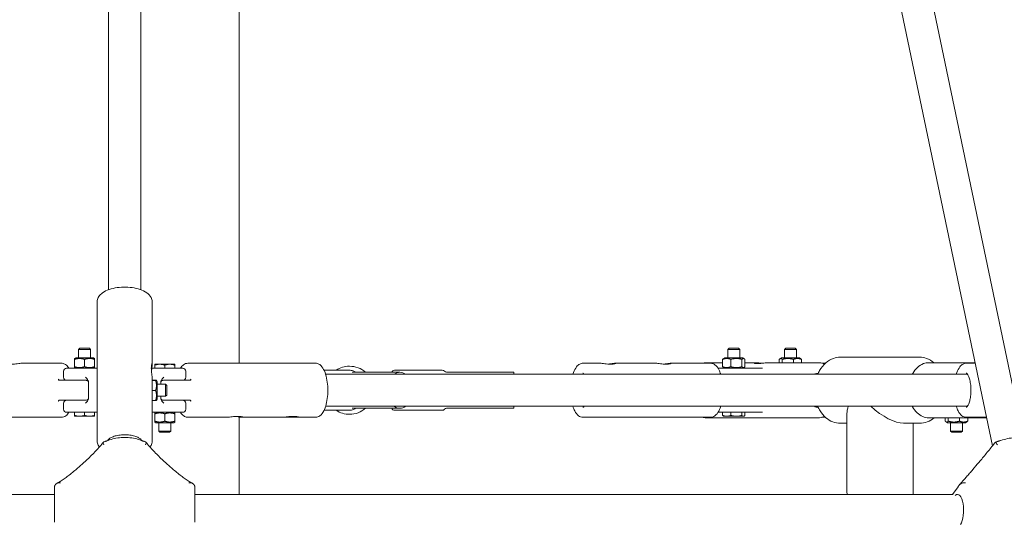
# Model space of a CAD drawing. Units: millimetres. Extents: x 4340 to 5011, y -908 to 1068.
# Drawn here: x 4654 to 4704, y -658 to -633 of the extents above; entities that cross this region are included whole.
import ezdxf

# ---------------------------------------------------------------- set-up
doc = ezdxf.new("R2010")
doc.units = ezdxf.units.MM

# ---------------------------------------------------------------- blocks, each defined once
blk = doc.blocks.new('A$C446B11D2')
at = {"lineweight": 0, "extrusion": (0, 1, 0)}
for p, q in [((819.48, 161.34), (819.48, 539.84)), ((754.33, 198.08), (754.33, 516.96)), ((770.33, 198.08), (770.33, 516.96)), ((1128.48, 518.75), (1210.91, 124.01)), ((1112.82, 515.48), (1195.4, 120)), ((748.58, 192.1), (748.58, 122.41)), ((776.08, 192.1), (776.08, 160.79)), ((739.94, 168.84), (739.33, 168.22)), ((745.33, 168.22), (739.33, 168.22)), ((739.33, 164.04), (739.33, 168.22)), ((739.94, 168.84), (744.72, 168.84)), ((744.72, 168.84), (745.33, 168.22)), ((745.33, 164.04), (745.33, 168.22)), ((1063.96, 168.84), (1063.34, 168.22)), ((1069.34, 168.22), (1063.34, 168.22)), ((1063.34, 164.04), (1063.34, 168.22)), ((1063.96, 168.84), (1068.73, 168.84)), ((1068.73, 168.84), (1069.34, 168.22)), ((1069.34, 164.04), (1069.34, 168.22)), ((1092.24, 168.84), (1091.63, 168.22)), ((1092.51, 168.22), (1091.63, 168.22)), ((1091.63, 164.04), (1091.63, 168.22)), ((1092.24, 168.84), (1092.94, 168.84)), ((1097.63, 168.22), (1092.51, 168.22)), ((1092.94, 168.84), (1097.01, 168.84)), ((1097.01, 168.84), (1097.63, 168.22)), ((1097.63, 164.04), (1097.63, 168.22)), ((737.88, 164.04), (737.33, 163.72)), ((737.33, 163.27), (737.33, 159.6)), ((742.33, 164.04), (737.88, 164.04)), ((746.78, 164.04), (742.33, 164.04)), ((742.33, 163.27), (742.33, 159.6)), ((746.78, 164.04), (747.33, 163.72)), ((747.33, 163.27), (747.33, 159.6)), ((1060.77, 163.27), (1060.77, 159.6)), ((1061.89, 164.04), (1061.17, 163.62)), ((1069.49, 164.04), (1061.89, 164.04)), ((1064.85, 163.27), (1064.85, 159.6)), ((1070.79, 164.04), (1069.49, 164.04)), ((1070.43, 163.27), (1070.43, 159.6)), ((1070.79, 164.04), (1071.52, 163.62)), ((1071.92, 163.27), (1071.92, 159.6)), ((1089.05, 163.27), (1089.05, 161.59)), ((1090.18, 164.04), (1089.45, 163.62)), ((1099.08, 164.04), (1090.18, 164.04)), ((1090.55, 163.27), (1090.55, 161.59)), ((1096.12, 163.27), (1096.12, 161.59)), ((1099.08, 164.04), (1099.8, 163.62)), ((1100.2, 163.27), (1100.2, 161.59)), ((1159.12, 164.34), (1119.52, 164.34)), ((710.92, 161.34), (730.78, 161.34)), ((731.83, 154.34), (731.83, 157.34)), ((742.33, 158.84), (733.33, 158.84)), ((737.88, 158.84), (737.33, 159.16)), ((742.33, 158.84), (748.58, 158.84)), ((746.78, 158.84), (747.33, 159.16)), ((775.88, 158.84), (782.33, 158.84)), ((779.83, 160.84), (777.33, 160.84)), ((777.33, 158.84), (777.33, 160.39)), ((784.83, 160.84), (779.83, 160.84)), ((782.33, 158.84), (782.33, 160.39)), ((791.33, 158.84), (782.33, 158.84)), ((787.33, 160.84), (784.83, 160.84)), ((787.33, 158.84), (787.33, 160.39)), ((792.83, 157.34), (792.83, 154.34)), ((857.62, 161.34), (793.88, 161.34)), ((874.35, 157.84), (861.86, 157.84)), ((874.53, 159.84), (874.48, 159.84)), ((920.76, 157.84), (897.08, 157.84)), ((991.05, 161.34), (999.82, 161.34)), ((1007.22, 161.34), (1027.54, 161.34)), ((1034.93, 161.34), (1054.8, 161.34)), ((1060.77, 161.59), (1052.56, 161.59)), ((1072.71, 158.84), (1058.48, 158.84)), ((1061.89, 158.84), (1061.17, 159.26)), ((1070.79, 158.84), (1071.52, 159.26)), ((1077.66, 161.59), (1071.92, 161.59)), ((1072.71, 158.84), (1080.67, 158.84)), ((1108.42, 161.59), (1083.31, 161.59)), ((1110.36, 161.34), (1110.7, 161.34)), ((1112.08, 161.34), (1110.7, 161.34)), ((1186.72, 161.59), (1163.71, 161.59)), ((1182.39, 161.34), (1186.77, 161.34)), ((729.73, 152.84), (732.84, 152.84)), ((732.84, 152.84), (733.61, 152.84)), ((733.61, 152.84), (734.42, 152.84)), ((734.42, 152.84), (742.33, 152.84)), ((742.83, 152.84), (742.33, 152.84)), ((776.08, 153.73), (776.08, 122.41)), ((777.76, 152.93), (776.08, 152.93)), ((777.76, 152.74), (776.08, 152.74)), ((778.53, 152.29), (778.21, 152.84)), ((782.33, 152.84), (781.83, 152.84)), ((782.33, 152.84), (790.23, 152.84)), ((790.23, 152.84), (791.05, 152.84)), ((791.05, 152.84), (791.82, 152.84)), ((791.82, 152.84), (794.92, 152.84)), ((1182.93, 155.84), (862.62, 155.84)), ((899.68, 156.84), (875.93, 156.84)), ((956.58, 156.84), (922.99, 156.84)), ((956.58, 155.84), (956.58, 156.84)), ((744.33, 151.74), (744.33, 143.94)), ((777.76, 147.65), (776.08, 147.65)), ((778.53, 143.39), (778.53, 152.29)), ((778.53, 150.84), (782.71, 150.84)), ((780.33, 150.84), (780.33, 151.74)), ((782.71, 145.19), (782.71, 150.84)), ((783.33, 150.22), (782.71, 150.84)), ((783.33, 150.22), (783.33, 145.73)), ((732.84, 142.84), (729.73, 142.84)), ((733.61, 142.84), (732.84, 142.84)), ((734.42, 142.84), (733.61, 142.84)), ((742.33, 142.84), (734.42, 142.84)), ((742.33, 142.84), (742.83, 142.84)), ((777.76, 142.75), (776.08, 142.75)), ((778.53, 143.39), (778.21, 142.84)), ((778.53, 144.84), (782.71, 144.84)), ((780.33, 143.94), (780.33, 144.84)), ((781.83, 142.84), (782.33, 142.84)), ((790.23, 142.84), (782.33, 142.84)), ((783.33, 145.45), (782.71, 144.84)), ((782.71, 144.84), (782.71, 145.19)), ((783.33, 145.73), (783.33, 145.45)), ((791.05, 142.84), (790.23, 142.84)), ((791.82, 142.84), (791.05, 142.84)), ((794.92, 142.84), (791.82, 142.84)), ((731.83, 138.34), (731.83, 141.34)), ((792.83, 141.34), (792.83, 138.34)), ((874.35, 137.84), (861.86, 137.84)), ((1182.93, 139.84), (862.62, 139.84)), ((899.68, 138.84), (875.93, 138.84)), ((920.76, 137.84), (897.08, 137.84)), ((956.58, 138.84), (922.99, 138.84)), ((956.58, 138.84), (956.58, 139.84)), ((667.03, 134.34), (730.78, 134.34)), ((733.33, 136.84), (742.33, 136.84)), ((737.33, 136.84), (737.33, 135.28)), ((737.33, 134.84), (739.83, 134.84)), ((739.83, 134.84), (744.83, 134.84)), ((742.33, 136.84), (742.33, 135.28)), ((748.58, 136.84), (742.33, 136.84)), ((744.83, 134.84), (747.33, 134.84)), ((747.33, 136.84), (747.33, 135.28)), ((782.33, 136.84), (776.08, 136.84)), ((777.88, 136.84), (777.33, 136.52)), ((777.33, 132.4), (777.33, 136.07)), ((782.33, 136.84), (791.33, 136.84)), ((782.33, 132.4), (782.33, 136.07)), ((786.78, 136.84), (787.33, 136.52)), ((787.33, 132.4), (787.33, 136.07)), ((813.74, 134.34), (793.88, 134.34)), ((819.48, 95.84), (819.48, 134.52)), ((821.13, 134.34), (819.48, 134.34)), ((841.46, 134.34), (821.13, 134.34)), ((848.85, 134.34), (841.46, 134.34)), ((857.62, 134.34), (848.85, 134.34)), ((874.57, 135.84), (874.62, 135.84)), ((991.05, 134.34), (1054.8, 134.34)), ((1108.42, 134.09), (1052.56, 134.09)), ((1058.48, 136.84), (1072.71, 136.84)), ((1060.77, 136.84), (1060.77, 135.28)), ((1061.34, 134.84), (1061.17, 134.94)), ((1061.34, 134.84), (1062.81, 134.84)), ((1062.81, 134.84), (1067.64, 134.84)), ((1064.85, 136.84), (1064.85, 135.28)), ((1067.64, 134.84), (1071.17, 134.84)), ((1070.43, 136.84), (1070.43, 135.28)), ((1071.17, 134.84), (1071.34, 134.84)), ((1071.34, 134.84), (1071.52, 134.94)), ((1071.92, 136.84), (1071.92, 135.28)), ((1080.67, 136.84), (1072.71, 136.84)), ((1112.08, 134.34), (1110.36, 134.34)), ((1122.82, 136.17), (1122.82, 96.84)), ((1188.81, 134.09), (1163.71, 134.09)), ((1171.92, 132.4), (1171.92, 134.09)), ((1173.42, 132.4), (1173.42, 134.09)), ((1179, 132.4), (1179, 134.09)), ((1182.39, 134.34), (1192.41, 134.34)), ((1183.08, 132.4), (1183.08, 134.09)), ((1192.46, 134.09), (1188.81, 134.09)), ((777.88, 131.64), (777.33, 131.96)), ((777.88, 131.64), (782.33, 131.64)), ((779.33, 131.64), (779.33, 127.45)), ((782.33, 131.64), (786.78, 131.64)), ((785.33, 131.64), (785.33, 127.45)), ((786.78, 131.64), (787.33, 131.96)), ((1122.82, 131.34), (1119.52, 131.34)), ((1159.12, 131.34), (1150.98, 131.34)), ((1155.82, 131.34), (1155.82, 96.84)), ((1173.05, 131.64), (1172.32, 132.06)), ((1173.05, 131.64), (1181.95, 131.64)), ((1174.5, 131.64), (1174.5, 127.45)), ((1180.5, 131.64), (1180.5, 127.45)), ((1181.95, 131.64), (1182.68, 132.06)), ((754.33, 122.89), (754.33, 123.34)), ((770.33, 122.89), (770.33, 123.34)), ((779.33, 127.45), (785.33, 127.45)), ((779.94, 126.84), (779.33, 127.45)), ((784.72, 126.84), (779.94, 126.84)), ((784.72, 126.84), (785.33, 127.45)), ((1174.5, 127.45), (1175.38, 127.45)), ((1175.11, 126.84), (1174.5, 127.45)), ((1175.81, 126.84), (1175.11, 126.84)), ((1175.38, 127.45), (1180.5, 127.45)), ((1179.89, 126.84), (1175.81, 126.84)), ((1179.89, 126.84), (1180.5, 127.45)), ((738.48, 108.64), (741.45, 111.26)), ((783.21, 111.26), (786.18, 108.64)), ((1185.68, 108.27), (1187.88, 110.88)), ((727.33, 99.65), (727.33, 98.09)), ((797.33, 98.09), (797.33, 99.65)), ((1175.58, 95.84), (1178.26, 99.66)), ((727.33, 95.84), (348.83, 95.84)), ((727.33, 85.45), (727.33, 98.09)), ((797.33, 98.09), (797.33, 85.45)), ((1175.82, 95.84), (797.33, 95.84)), ((727.33, 85.45), (727.33, 82.01)), ((797.33, 82.01), (797.33, 85.45))]:
    blk.add_line(p, q, dxfattribs=at)
at = {"lineweight": 0, "extrusion": (0, 0, -1)}
for centre, radius, start, end in [((-733.33, 157.34), 1.5, 0, 90), ((-791.33, 157.34), 1.5, 90, 180), ((-874.53, 147.84), 12, 56.4454, 89.7796), ((-874.58, 147.84), 12, 89.7796, 131.4089), ((-897.08, 156.34), 1.5, 19.4712, 90), ((-920.76, 156.34), 1.5, 90, 138.1897), ((-922.99, 158.34), 1.5, 270, 318.1897), ((-733.33, 154.34), 1.5, 270, 0), ((-791.33, 154.34), 1.5, 180, 270), ((-733.33, 141.34), 1.5, 0, 90), ((-791.33, 141.34), 1.5, 90, 180), ((-733.33, 138.34), 1.5, 270, 0), ((-791.33, 138.34), 1.5, 180, 270), ((-874.53, 147.84), 12, 269.7796, 303.5563), ((-874.58, 147.84), 12, 228.5925, 269.7796), ((-897.08, 139.34), 1.5, 270, 340.5288), ((-920.76, 139.34), 1.5, 221.8103, 270), ((-922.99, 137.34), 1.5, 41.8103, 90), ((-1126.82, 96.84), 4, 345.5225, 0), ((-1151.82, 96.84), 4, 180, 194.4775)]:
    blk.add_arc(centre, radius, start, end, dxfattribs=at)
at = {"lineweight": 0}
for centre, start, end in [((742.83, 151.34), 89.4383, 90), ((781.83, 151.34), 90, 90.5617), ((742.83, 144.34), 270, 270.5617), ((781.83, 144.34), 269.4383, 270)]:
    blk.add_arc(centre, 1.5, start, end, dxfattribs=at)
for centre, major_axis, ratio, start_param, end_param in [((899.68, 147.84), (0, 9), 0.707107, -0.475882, 0.475882), ((899.68, 147.84), (0, -9), 0.707107, -0.475882, 0.475882), ((1139.32, 147.84), (15.24, 15.24), 0.414214, 2.469685, 2.748894)]:
    blk.add_ellipse(centre, major_axis=major_axis, ratio=ratio, start_param=start_param, end_param=end_param, dxfattribs=at)
at = {"lineweight": 0, "extrusion": (0, 0, -1)}
for centre, major_axis, ratio, start_param, end_param in [((1139.32, 147.84), (-15.24, 15.24), 0.414214, 3.534292, 4.598898), ((1177.96, 87.84), (0, 8), 0.382683, -0.353537, 2.642083)]:
    blk.add_ellipse(centre, major_axis=major_axis, ratio=ratio, start_param=start_param, end_param=end_param, dxfattribs=at)
at = {"lineweight": 0}
for points, knots in [([(748.58, 192.1), (748.58, 192.81), (748.76, 193.51), (749.46, 194.87), (750.01, 195.51), (751.5, 196.76), (752.51, 197.34), (754.83, 198.3), (756.15, 198.68), (758.92, 199.2), (760.36, 199.34), (763.26, 199.39), (764.71, 199.31), (767.5, 198.91), (768.83, 198.6), (771.28, 197.76), (772.38, 197.22), (774.25, 195.93), (775.01, 195.16), (775.87, 193.6), (776.08, 192.85), (776.08, 192.1)], [3.141593, 3.141593, 3.141593, 3.141593, 3.377782, 3.377782, 3.652033, 3.652033, 3.990661, 3.990661, 4.335957, 4.335957, 4.673101, 4.673101, 5.007219, 5.007219, 5.343157, 5.343157, 5.686021, 5.686021, 6.031747, 6.031747, 6.283185, 6.283185, 6.283185, 6.283185]), ([(1108.26, 155.84), (1108.53, 156.47), (1108.83, 157.09), (1110.01, 159.14), (1111.05, 160.46), (1113.44, 162.52), (1114.75, 163.3), (1117.25, 164.15), (1118.39, 164.34), (1119.52, 164.34)], [5.253285, 5.253285, 5.253285, 5.253285, 5.391984, 5.391984, 5.734921, 5.734921, 6.048808, 6.048808, 6.283185, 6.283185, 6.283185, 6.283185]), ([(1166.27, 161.59), (1165.15, 162.55), (1163.85, 163.31), (1161.38, 164.15), (1160.25, 164.34), (1159.12, 164.34)], [5.7407703, 5.7407703, 5.7407703, 5.7407703, 6.048808, 6.048808, 6.2831853, 6.2831853, 6.2831853, 6.2831853]), ([(703.53, 161.34), (703.34, 161.34), (703.26, 161.31), (703.34, 161.21), (703.5, 161.15), (703.94, 161.03), (704.25, 160.97), (705, 160.89), (705.44, 160.87), (705.87, 160.87), (706.3, 160.87), (706.8, 160.89), (707.79, 160.97), (708.3, 161.03), (709.2, 161.15), (709.66, 161.21), (710.43, 161.31), (710.73, 161.34), (710.92, 161.34)], [1.711154, 1.711154, 1.711154, 1.711154, 1.855924, 1.855924, 2.000695, 2.000695, 2.141117, 2.141117, 2.281539, 2.281539, 2.281539, 2.421961, 2.421961, 2.562383, 2.562383, 2.707153, 2.707153, 2.851924, 2.851924, 2.851924, 2.851924]), ([(730.78, 161.34), (731.35, 161.34), (731.91, 161.18), (733.01, 160.6), (733.51, 160.13), (734.14, 159.35), (734.31, 159.1), (734.47, 158.84)], [0, 0, 0, 0, 0.2010879, 0.2010879, 0.4500321, 0.4500321, 0.5532417, 0.5532417, 0.5532417, 0.5532417]), ([(776.08, 160.79), (776.08, 161.01), (776.05, 161.14), (775.96, 161.17), (775.89, 161.06), (775.78, 160.7), (775.72, 160.42), (775.64, 159.74), (775.62, 159.34), (775.62, 158.92), (775.62, 158.51), (775.64, 158.03), (775.72, 157.04), (775.78, 156.54), (775.89, 155.61), (775.96, 155.13), (776.05, 154.3), (776.08, 153.96), (776.08, 153.73)], [1.71244, 1.71244, 1.71244, 1.71244, 1.85728, 1.85728, 2.00212, 2.00212, 2.142687, 2.142687, 2.283253, 2.283253, 2.283253, 2.423819, 2.423819, 2.564385, 2.564385, 2.709226, 2.709226, 2.854066, 2.854066, 2.854066, 2.854066]), ([(775.7, 157.26), (775.74, 157.66), (775.79, 158.06), (775.89, 158.9), (775.96, 159.39), (776.05, 160.22), (776.08, 160.56), (776.08, 160.79)], [1.3084805, 1.3084805, 1.3084805, 1.3084805, 1.4227589, 1.4227589, 1.5675993, 1.5675993, 1.7124397, 1.7124397, 1.7124397, 1.7124397]), ([(790.19, 158.84), (790.62, 159.53), (791.11, 160.12), (792.32, 161.03), (793.08, 161.34), (793.88, 161.34)], [5.7299436, 5.7299436, 5.7299436, 5.7299436, 6.0037693, 6.0037693, 6.2831853, 6.2831853, 6.2831853, 6.2831853]), ([(857.62, 161.34), (858.2, 161.34), (858.76, 161.18), (859.85, 160.6), (860.36, 160.13), (861.42, 158.79), (861.92, 157.83), (862.74, 155.59), (863.07, 154.32), (863.52, 151.65), (863.66, 150.25), (863.74, 147.45), (863.7, 146.04), (863.43, 143.32), (863.21, 142.01), (862.59, 139.59), (862.19, 138.48), (861.19, 136.53), (860.58, 135.7), (859.18, 134.64), (858.42, 134.34), (857.62, 134.34)], [0, 0, 0, 0, 0.201088, 0.201088, 0.450032, 0.450032, 0.80129, 0.80129, 1.15326, 1.15326, 1.490787, 1.490787, 1.823867, 1.823867, 2.158377, 2.158377, 2.501313, 2.501313, 2.862177, 2.862177, 3.141593, 3.141593, 3.141593, 3.141593]), ([(877.65, 156.84), (877.22, 157.11), (876.77, 157.34), (875.67, 157.72), (875.01, 157.84), (874.35, 157.84)], [5.8565797, 5.8565797, 5.8565797, 5.8565797, 6.0401855, 6.0401855, 6.2831853, 6.2831853, 6.2831853, 6.2831853]), ([(991.05, 161.34), (990.48, 161.34), (989.92, 161.18), (988.82, 160.6), (988.31, 160.13), (987.25, 158.79), (986.76, 157.83), (986.24, 156.43), (986.14, 156.14), (986.05, 155.84)], [0, 0, 0, 0, 0.2010879, 0.2010879, 0.4500321, 0.4500321, 0.8012902, 0.8012902, 0.8897092, 0.8897092, 0.8897092, 0.8897092]), ([(999.82, 161.34), (1000.01, 161.34), (1000.31, 161.31), (1001.08, 161.21), (1001.54, 161.15), (1002.45, 161.03), (1002.95, 160.97), (1003.94, 160.89), (1004.44, 160.87), (1004.87, 160.87), (1005.3, 160.87), (1005.74, 160.89), (1006.49, 160.97), (1006.8, 161.03), (1007.24, 161.15), (1007.4, 161.21), (1007.48, 161.31), (1007.4, 161.34), (1007.22, 161.34)], [1.711154, 1.711154, 1.711154, 1.711154, 1.855924, 1.855924, 2.000695, 2.000695, 2.141117, 2.141117, 2.281539, 2.281539, 2.281539, 2.421961, 2.421961, 2.562383, 2.562383, 2.707153, 2.707153, 2.851924, 2.851924, 2.851924, 2.851924]), ([(1007.22, 161.34), (1007.03, 161.34), (1006.73, 161.31), (1005.96, 161.21), (1005.5, 161.15), (1004.59, 161.03), (1004.09, 160.97), (1003.57, 160.93), (1003.54, 160.93), (1003.52, 160.93)], [0.5703847, 0.5703847, 0.5703847, 0.5703847, 0.7151549, 0.7151549, 0.8599251, 0.8599251, 1.0003473, 1.0003473, 1.0073486, 1.0073486, 1.0073486, 1.0073486]), ([(1027.54, 161.34), (1027.73, 161.34), (1028.03, 161.31), (1028.8, 161.21), (1029.26, 161.15), (1030.16, 161.03), (1030.66, 160.97), (1031.66, 160.89), (1032.15, 160.87), (1032.59, 160.87), (1033.02, 160.87), (1033.46, 160.89), (1034.2, 160.97), (1034.52, 161.03), (1034.96, 161.15), (1035.12, 161.21), (1035.2, 161.31), (1035.12, 161.34), (1034.93, 161.34)], [1.711154, 1.711154, 1.711154, 1.711154, 1.855924, 1.855924, 2.000695, 2.000695, 2.141117, 2.141117, 2.281539, 2.281539, 2.281539, 2.421961, 2.421961, 2.562383, 2.562383, 2.707153, 2.707153, 2.851924, 2.851924, 2.851924, 2.851924]), ([(1034.93, 161.34), (1034.75, 161.34), (1034.44, 161.31), (1033.68, 161.21), (1033.21, 161.15), (1032.31, 161.03), (1031.81, 160.97), (1031.29, 160.93), (1031.26, 160.93), (1031.24, 160.93)], [0.5703847, 0.5703847, 0.5703847, 0.5703847, 0.7151549, 0.7151549, 0.8599251, 0.8599251, 1.0003473, 1.0003473, 1.0073486, 1.0073486, 1.0073486, 1.0073486]), ([(1059.8, 155.84), (1059.53, 156.68), (1059.23, 157.46), (1058.36, 159.15), (1057.75, 159.98), (1056.35, 161.03), (1055.59, 161.34), (1054.8, 161.34)], [5.3934761, 5.3934761, 5.3934761, 5.3934761, 5.6429053, 5.6429053, 6.0037693, 6.0037693, 6.2831853, 6.2831853, 6.2831853, 6.2831853]), ([(1077.66, 161.59), (1077.32, 161.59), (1077.04, 161.56), (1076.73, 161.47), (1076.69, 161.4), (1076.78, 161.29), (1076.91, 161.23), (1077.35, 161.15), (1077.65, 161.13), (1078.32, 161.13), (1078.73, 161.15), (1079.63, 161.23), (1080.11, 161.29), (1081.05, 161.4), (1081.57, 161.47), (1082.53, 161.56), (1082.97, 161.59), (1083.31, 161.59)], [0.570813, 0.570813, 0.570813, 0.570813, 0.715654, 0.715654, 0.860494, 0.860494, 1.00106, 1.00106, 1.141626, 1.141626, 1.282193, 1.282193, 1.422759, 1.422759, 1.567599, 1.567599, 1.71244, 1.71244, 1.71244, 1.71244]), ([(1080.49, 161.33), (1080.46, 161.34), (1080.43, 161.34), (1079.92, 161.4), (1079.4, 161.47), (1078.44, 161.56), (1078, 161.59), (1077.66, 161.59)], [2.5552889, 2.5552889, 2.5552889, 2.5552889, 2.5643853, 2.5643853, 2.7092257, 2.7092257, 2.8540661, 2.8540661, 2.8540661, 2.8540661]), ([(1111.61, 160.9), (1111.43, 160.98), (1111.24, 161.06), (1110.19, 161.43), (1109.31, 161.59), (1108.42, 161.59)], [5.9796142, 5.9796142, 5.9796142, 5.9796142, 6.0357454, 6.0357454, 6.2831853, 6.2831853, 6.2831853, 6.2831853]), ([(1155.43, 155.84), (1155.49, 155.96), (1155.56, 156.08), (1156.3, 157.39), (1157.11, 158.44), (1158.96, 160.1), (1159.99, 160.74), (1161.93, 161.43), (1162.82, 161.59), (1163.71, 161.59)], [5.3510742, 5.3510742, 5.3510742, 5.3510742, 5.3848358, 5.3848358, 5.7159067, 5.7159067, 6.0357454, 6.0357454, 6.2831853, 6.2831853, 6.2831853, 6.2831853]), ([(1182.39, 161.34), (1181.82, 161.34), (1181.26, 161.18), (1180.16, 160.6), (1179.66, 160.13), (1178.6, 158.79), (1178.1, 157.83), (1177.58, 156.43), (1177.48, 156.14), (1177.39, 155.84)], [0, 0, 0, 0, 0.2010879, 0.2010879, 0.4500321, 0.4500321, 0.8012902, 0.8012902, 0.8897092, 0.8897092, 0.8897092, 0.8897092]), ([(729.39, 152.96), (729.37, 152.99), (729.36, 153.04), (729.35, 153.16), (729.36, 153.25), (729.39, 153.34), (729.39, 153.34), (729.4, 153.34)], [0.27205898, 0.27205898, 0.27205898, 0.27205898, 0.29860388, 0.29860388, 0.33809139, 0.33809139, 0.33857854, 0.33857854, 0.33857854, 0.33857854]), ([(729.73, 152.84), (729.68, 152.84), (729.62, 152.85), (729.52, 152.88), (729.48, 152.89), (729.42, 152.93), (729.4, 152.94), (729.38, 152.96), (729.38, 152.97), (729.38, 152.97)], [2.8125964, 2.8125964, 2.8125964, 2.8125964, 2.8413435, 2.8413435, 2.8700905, 2.8700905, 2.8988375, 2.8988375, 2.9212224, 2.9212224, 2.9212224, 2.9212224]), ([(742.83, 154.34), (743.24, 153.92), (743.73, 153.42), (744.1, 152.73), (744.19, 152.54), (744.3, 152.14), (744.33, 151.93), (744.33, 151.74)], [0, 0, 0, 0, 0.1763442, 0.1763442, 0.2336916, 0.2336916, 0.2910391, 0.2910391, 0.2910391, 0.2910391]), ([(742.84, 152.84), (742.86, 152.84), (742.89, 152.84), (743.01, 152.83), (743.14, 152.82), (743.47, 152.76), (743.65, 152.7), (743.91, 152.54), (743.99, 152.48), (744.07, 152.39)], [0.05992793, 0.05992793, 0.05992793, 0.05992793, 0.06176956, 0.06176956, 0.07241912, 0.07241912, 0.08538055, 0.08538055, 0.0924613, 0.0924613, 0.0924613, 0.0924613]), ([(744.07, 152.39), (744.08, 152.37), (744.1, 152.36), (744.19, 152.24), (744.25, 152.12), (744.31, 151.87), (744.33, 151.75), (744.33, 151.63)], [1.0457451, 1.0457451, 1.0457451, 1.0457451, 1.054801, 1.054801, 1.1071207, 1.1071207, 1.1495273, 1.1495273, 1.1495273, 1.1495273]), ([(780.33, 151.74), (780.33, 151.93), (780.36, 152.14), (780.47, 152.54), (780.55, 152.73), (780.92, 153.42), (781.41, 153.92), (781.83, 154.34)], [0.7582984, 0.7582984, 0.7582984, 0.7582984, 0.8156458, 0.8156458, 0.8729932, 0.8729932, 1.0493374, 1.0493374, 1.0493374, 1.0493374]), ([(780.59, 152.39), (780.58, 152.38), (780.58, 152.37), (780.48, 152.26), (780.42, 152.13), (780.34, 151.87), (780.33, 151.75), (780.33, 151.63)], [0.44559155, 0.44559155, 0.44559155, 0.44559155, 0.4465156, 0.4465156, 0.45939496, 0.45939496, 0.47003619, 0.47003619, 0.47003619, 0.47003619]), ([(781.81, 152.84), (781.81, 152.84), (781.81, 152.84), (781.79, 152.84), (781.76, 152.84), (781.51, 152.83), (781.22, 152.79), (780.8, 152.59), (780.68, 152.49), (780.59, 152.39)], [0.41035264, 0.41035264, 0.41035264, 0.41035264, 0.41134195, 0.41134195, 0.41487181, 0.41487181, 0.43338218, 0.43338218, 0.44559154, 0.44559154, 0.44559154, 0.44559154]), ([(794.92, 152.84), (794.98, 152.84), (795.04, 152.85), (795.14, 152.88), (795.18, 152.89), (795.24, 152.93), (795.25, 152.94), (795.27, 152.96), (795.28, 152.97), (795.28, 152.97)], [1.4665586, 1.4665586, 1.4665586, 1.4665586, 1.4953076, 1.4953076, 1.5240565, 1.5240565, 1.5528055, 1.5528055, 1.5751858, 1.5751858, 1.5751858, 1.5751858]), ([(795.26, 153.34), (795.26, 153.34), (795.26, 153.34), (795.3, 153.25), (795.31, 153.16), (795.3, 153.04), (795.29, 152.99), (795.27, 152.96)], [-0.00045919, -0.00045919, -0.00045919, -0.00045919, 0, 0, 0.03722049, 0.03722049, 0.06223975, 0.06223975, 0.06223975, 0.06223975]), ([(991.59, 155.84), (991.45, 156.02), (991.33, 156.15), (991.1, 156.33), (991.04, 156.34), (991.04, 156.34)], [5.808992, 5.808992, 5.808992, 5.808992, 5.9848884, 5.9848884, 6.2305848, 6.2305848, 6.2305848, 6.2305848]), ([(1106.57, 155.84), (1106.7, 155.91), (1106.84, 155.98), (1107.46, 156.24), (1107.94, 156.34), (1108.42, 156.34)], [5.9102027, 5.9102027, 5.9102027, 5.9102027, 5.9923874, 5.9923874, 6.2831853, 6.2831853, 6.2831853, 6.2831853]), ([(1182.39, 139.34), (1182.39, 139.34), (1182.45, 139.34), (1182.74, 139.59), (1182.94, 139.82), (1183.36, 140.5), (1183.57, 140.96), (1183.99, 142.11), (1184.18, 142.82), (1184.49, 144.41), (1184.6, 145.3), (1184.72, 147.15), (1184.73, 148.11), (1184.64, 150), (1184.54, 150.92), (1184.24, 152.61), (1184.04, 153.38), (1183.61, 154.65), (1183.36, 155.17), (1182.92, 155.89), (1182.71, 156.12), (1182.44, 156.33), (1182.39, 156.34), (1182.39, 156.34)], [3.194193, 3.194193, 3.194193, 3.194193, 3.455752, 3.455752, 3.701929, 3.701929, 3.959998, 3.959998, 4.24201, 4.24201, 4.538849, 4.538849, 4.842081, 4.842081, 5.145711, 5.145711, 5.443763, 5.443763, 5.727283, 5.727283, 5.984888, 5.984888, 6.230585, 6.230585, 6.230585, 6.230585]), ([(729.4, 142.34), (729.39, 142.34), (729.39, 142.34), (729.36, 142.43), (729.35, 142.51), (729.36, 142.64), (729.37, 142.68), (729.39, 142.72)], [-0.00045919, -0.00045919, -0.00045919, -0.00045919, 0, 0, 0.03722049, 0.03722049, 0.06223975, 0.06223975, 0.06223975, 0.06223975]), ([(729.73, 142.84), (729.68, 142.84), (729.62, 142.83), (729.52, 142.8), (729.48, 142.78), (729.42, 142.75), (729.4, 142.73), (729.38, 142.72), (729.38, 142.71), (729.38, 142.71)], [1.4665586, 1.4665586, 1.4665586, 1.4665586, 1.4953076, 1.4953076, 1.5240565, 1.5240565, 1.5528055, 1.5528055, 1.5751858, 1.5751858, 1.5751858, 1.5751858]), ([(744.33, 143.94), (744.33, 143.75), (744.3, 143.54), (744.19, 143.14), (744.1, 142.95), (743.73, 142.26), (743.24, 141.75), (742.83, 141.34)], [0.7582984, 0.7582984, 0.7582984, 0.7582984, 0.8156458, 0.8156458, 0.8729932, 0.8729932, 1.0493374, 1.0493374, 1.0493374, 1.0493374]), ([(742.84, 142.84), (742.85, 142.84), (742.85, 142.84), (742.87, 142.84), (742.9, 142.84), (743.15, 142.85), (743.44, 142.89), (743.86, 143.09), (743.98, 143.19), (744.07, 143.29)], [0.41035264, 0.41035264, 0.41035264, 0.41035264, 0.41134195, 0.41134195, 0.41487181, 0.41487181, 0.43338218, 0.43338218, 0.44559154, 0.44559154, 0.44559154, 0.44559154]), ([(744.07, 143.29), (744.07, 143.3), (744.08, 143.3), (744.18, 143.42), (744.24, 143.55), (744.31, 143.81), (744.33, 143.93), (744.33, 144.05)], [0.44559155, 0.44559155, 0.44559155, 0.44559155, 0.4465156, 0.4465156, 0.45939496, 0.45939496, 0.47003619, 0.47003619, 0.47003619, 0.47003619]), ([(780.59, 143.29), (780.57, 143.3), (780.56, 143.32), (780.47, 143.44), (780.41, 143.56), (780.34, 143.81), (780.33, 143.93), (780.33, 144.05)], [1.0457451, 1.0457451, 1.0457451, 1.0457451, 1.054801, 1.054801, 1.1071207, 1.1071207, 1.1495273, 1.1495273, 1.1495273, 1.1495273]), ([(781.83, 141.34), (781.41, 141.75), (780.92, 142.26), (780.55, 142.95), (780.47, 143.14), (780.36, 143.54), (780.33, 143.75), (780.33, 143.94)], [0, 0, 0, 0, 0.1763442, 0.1763442, 0.2336916, 0.2336916, 0.2910391, 0.2910391, 0.2910391, 0.2910391]), ([(781.81, 142.84), (781.8, 142.84), (781.77, 142.84), (781.65, 142.84), (781.52, 142.85), (781.19, 142.91), (781.01, 142.97), (780.75, 143.13), (780.66, 143.2), (780.59, 143.29)], [0.05992793, 0.05992793, 0.05992793, 0.05992793, 0.06176956, 0.06176956, 0.07241912, 0.07241912, 0.08538055, 0.08538055, 0.0924613, 0.0924613, 0.0924613, 0.0924613]), ([(794.92, 142.84), (794.98, 142.84), (795.04, 142.83), (795.14, 142.8), (795.18, 142.78), (795.24, 142.75), (795.25, 142.73), (795.27, 142.72), (795.28, 142.71), (795.28, 142.71)], [2.8125964, 2.8125964, 2.8125964, 2.8125964, 2.8413435, 2.8413435, 2.8700905, 2.8700905, 2.8988375, 2.8988375, 2.9212224, 2.9212224, 2.9212224, 2.9212224]), ([(795.27, 142.72), (795.29, 142.68), (795.3, 142.64), (795.31, 142.51), (795.3, 142.43), (795.26, 142.34), (795.26, 142.34), (795.26, 142.34)], [0.27205898, 0.27205898, 0.27205898, 0.27205898, 0.29860388, 0.29860388, 0.33809139, 0.33809139, 0.33857854, 0.33857854, 0.33857854, 0.33857854]), ([(874.35, 137.84), (875.12, 137.84), (875.88, 137.99), (876.96, 138.43), (877.31, 138.62), (877.65, 138.84)], [3.1415927, 3.1415927, 3.1415927, 3.1415927, 3.4229665, 3.4229665, 3.5681983, 3.5681983, 3.5681983, 3.5681983]), ([(986.05, 139.84), (986.31, 138.99), (986.62, 138.22), (987.48, 136.53), (988.09, 135.7), (989.49, 134.64), (990.25, 134.34), (991.05, 134.34)], [2.2518835, 2.2518835, 2.2518835, 2.2518835, 2.5013126, 2.5013126, 2.8621767, 2.8621767, 3.1415927, 3.1415927, 3.1415927, 3.1415927]), ([(991.04, 139.34), (991.04, 139.34), (991.11, 139.34), (991.35, 139.55), (991.47, 139.67), (991.59, 139.84)], [3.1941932, 3.1941932, 3.1941932, 3.1941932, 3.4557519, 3.4557519, 3.615786, 3.615786, 3.615786, 3.615786]), ([(1054.8, 134.34), (1055.37, 134.34), (1055.93, 134.5), (1057.02, 135.08), (1057.53, 135.55), (1058.59, 136.88), (1059.09, 137.85), (1059.6, 139.25), (1059.7, 139.54), (1059.8, 139.84)], [3.1415927, 3.1415927, 3.1415927, 3.1415927, 3.3426805, 3.3426805, 3.5916248, 3.5916248, 3.9428829, 3.9428829, 4.0313018, 4.0313018, 4.0313018, 4.0313018]), ([(1119.52, 131.34), (1118.24, 131.34), (1116.96, 131.58), (1114.51, 132.52), (1113.36, 133.24), (1111.19, 135.09), (1110.22, 136.27), (1108.98, 138.3), (1108.59, 139.05), (1108.26, 139.84)], [3.141593, 3.141593, 3.141593, 3.141593, 3.406614, 3.406614, 3.686233, 3.686233, 3.999684, 3.999684, 4.171493, 4.171493, 4.171493, 4.171493]), ([(1163.71, 134.09), (1162.67, 134.09), (1161.63, 134.31), (1159.63, 135.15), (1158.69, 135.79), (1156.95, 137.43), (1156.18, 138.47), (1155.5, 139.7), (1155.47, 139.77), (1155.43, 139.84)], [3.1415927, 3.1415927, 3.1415927, 3.1415927, 3.431829, 3.431829, 3.7332885, 3.7332885, 4.0544453, 4.0544453, 4.0737037, 4.0737037, 4.0737037, 4.0737037]), ([(1177.39, 139.84), (1177.65, 138.99), (1177.96, 138.22), (1178.82, 136.53), (1179.43, 135.7), (1180.84, 134.64), (1181.6, 134.34), (1182.39, 134.34)], [2.2518835, 2.2518835, 2.2518835, 2.2518835, 2.5013126, 2.5013126, 2.8621767, 2.8621767, 3.1415927, 3.1415927, 3.1415927, 3.1415927]), ([(734.47, 136.84), (734.04, 136.15), (733.55, 135.55), (732.33, 134.64), (731.57, 134.34), (730.78, 134.34)], [2.5883509, 2.5883509, 2.5883509, 2.5883509, 2.8621767, 2.8621767, 3.1415927, 3.1415927, 3.1415927, 3.1415927]), ([(793.88, 134.34), (793.31, 134.34), (792.74, 134.5), (791.65, 135.08), (791.14, 135.55), (790.52, 136.33), (790.35, 136.58), (790.19, 136.84)], [3.1415927, 3.1415927, 3.1415927, 3.1415927, 3.3426805, 3.3426805, 3.5916248, 3.5916248, 3.6948344, 3.6948344, 3.6948344, 3.6948344]), ([(821.13, 134.34), (821.32, 134.34), (821.4, 134.37), (821.32, 134.46), (821.16, 134.53), (820.71, 134.65), (820.4, 134.7), (819.65, 134.79), (819.22, 134.81), (818.79, 134.81), (818.35, 134.81), (817.86, 134.79), (816.86, 134.7), (816.36, 134.65), (815.46, 134.53), (815, 134.46), (814.23, 134.37), (813.93, 134.34), (813.74, 134.34)], [1.711154, 1.711154, 1.711154, 1.711154, 1.855924, 1.855924, 2.000695, 2.000695, 2.141117, 2.141117, 2.281539, 2.281539, 2.281539, 2.421961, 2.421961, 2.562383, 2.562383, 2.707153, 2.707153, 2.851924, 2.851924, 2.851924, 2.851924]), ([(817.44, 134.75), (817.46, 134.75), (817.49, 134.75), (818.01, 134.7), (818.51, 134.65), (819.41, 134.53), (819.88, 134.46), (820.64, 134.37), (820.95, 134.34), (821.13, 134.34)], [1.2741904, 1.2741904, 1.2741904, 1.2741904, 1.2811916, 1.2811916, 1.4216138, 1.4216138, 1.566384, 1.566384, 1.7111542, 1.7111542, 1.7111542, 1.7111542]), ([(848.85, 134.34), (849.03, 134.34), (849.11, 134.37), (849.04, 134.46), (848.88, 134.53), (848.43, 134.65), (848.12, 134.7), (847.37, 134.79), (846.94, 134.81), (846.5, 134.81), (846.07, 134.81), (845.58, 134.79), (844.58, 134.7), (844.08, 134.65), (843.17, 134.53), (842.71, 134.46), (841.95, 134.37), (841.64, 134.34), (841.46, 134.34)], [1.711154, 1.711154, 1.711154, 1.711154, 1.855924, 1.855924, 2.000695, 2.000695, 2.141117, 2.141117, 2.281539, 2.281539, 2.281539, 2.421961, 2.421961, 2.562383, 2.562383, 2.707153, 2.707153, 2.851924, 2.851924, 2.851924, 2.851924]), ([(845.15, 134.75), (845.18, 134.75), (845.2, 134.75), (845.73, 134.7), (846.23, 134.65), (847.13, 134.53), (847.59, 134.46), (848.36, 134.37), (848.66, 134.34), (848.85, 134.34)], [1.2741904, 1.2741904, 1.2741904, 1.2741904, 1.2811916, 1.2811916, 1.4216138, 1.4216138, 1.566384, 1.566384, 1.7111542, 1.7111542, 1.7111542, 1.7111542]), ([(1108.42, 134.09), (1109.46, 134.09), (1110.5, 134.31), (1111.52, 134.74), (1111.57, 134.76), (1111.61, 134.78)], [3.1415927, 3.1415927, 3.1415927, 3.1415927, 3.431829, 3.431829, 3.4451638, 3.4451638, 3.4451638, 3.4451638]), ([(1159.12, 131.34), (1160.4, 131.34), (1161.67, 131.58), (1164.11, 132.52), (1165.26, 133.22), (1166.27, 134.09)], [3.1415927, 3.1415927, 3.1415927, 3.1415927, 3.406614, 3.406614, 3.6840076, 3.6840076, 3.6840076, 3.6840076]), ([(1187.89, 134.34), (1187.89, 134.34), (1187.89, 134.34), (1187.84, 134.28), (1187.89, 134.21), (1188.2, 134.12), (1188.47, 134.09), (1188.81, 134.09)], [2.5611683, 2.5611683, 2.5611683, 2.5611683, 2.5643853, 2.5643853, 2.7092257, 2.7092257, 2.8540661, 2.8540661, 2.8540661, 2.8540661]), ([(1188.81, 134.09), (1189.16, 134.09), (1189.6, 134.12), (1190.56, 134.21), (1191.08, 134.28), (1191.56, 134.34), (1191.57, 134.34), (1191.58, 134.34)], [0.5708132, 0.5708132, 0.5708132, 0.5708132, 0.7156536, 0.7156536, 0.860494, 0.860494, 0.863711, 0.863711, 0.863711, 0.863711]), ([(1192.43, 134.25), (1192.19, 134.28), (1191.96, 134.31), (1191.72, 134.34), (1191.71, 134.34), (1191.7, 134.34)], [1.93373651, 1.93373651, 1.93373651, 1.93373651, 2.00212048, 2.00212048, 2.00533747, 2.00533747, 2.00533747, 2.00533747]), ([(753.89, 122.72), (753.93, 122.81), (753.98, 122.9), (754.22, 123.26), (754.53, 123.57), (755.38, 124.14), (755.91, 124.41), (757.18, 124.9), (757.93, 125.12), (759.57, 125.44), (760.47, 125.55), (762.32, 125.64), (763.26, 125.62), (765.08, 125.45), (765.96, 125.29), (767.54, 124.89), (768.24, 124.63), (769.38, 124.09), (769.83, 123.79), (770.46, 123.24), (770.64, 122.99), (770.74, 122.77), (770.76, 122.75), (770.76, 122.72)], [3.325911, 3.325911, 3.325911, 3.325911, 3.455752, 3.455752, 3.751604, 3.751604, 4.026083, 4.026083, 4.313502, 4.313502, 4.610903, 4.610903, 4.912615, 4.912615, 5.213495, 5.213495, 5.508053, 5.508053, 5.790226, 5.790226, 6.062847, 6.062847, 6.098867, 6.098867, 6.098867, 6.098867]), ([(754.04, 122.78), (755.01, 123.17), (756.06, 123.49), (758.26, 123.95), (759.41, 124.11), (761.74, 124.27), (762.92, 124.27), (765.25, 124.11), (766.4, 123.95), (768.6, 123.49), (769.65, 123.17), (770.62, 122.78)], [4.002786, 4.002786, 4.002786, 4.002786, 4.286627, 4.286627, 4.570468, 4.570468, 4.85431, 4.85431, 5.138151, 5.138151, 5.421992, 5.421992, 5.421992, 5.421992]), ([(1199.65, 122.77), (1200.73, 123.13), (1201.86, 123.44), (1204.14, 123.9), (1205.3, 124.06), (1207.57, 124.22), (1208.69, 124.22), (1210.82, 124.05), (1211.84, 123.88), (1213.76, 123.35), (1214.66, 122.98), (1215.48, 122.44)], [4.351528, 4.351528, 4.351528, 4.351528, 4.63537, 4.63537, 4.919211, 4.919211, 5.203052, 5.203052, 5.486893, 5.486893, 5.770734, 5.770734, 5.770734, 5.770734]), ([(741.45, 111.26), (742.19, 111.91), (742.92, 112.58), (744.39, 113.96), (745.11, 114.67), (746.54, 116.1), (747.24, 116.83), (748.61, 118.29), (749.28, 119.03), (750.56, 120.5), (751.18, 121.24), (751.77, 121.96)], [-1.5707963, -1.5707963, -1.5707963, -1.5707963, -1.443953, -1.443953, -1.3171097, -1.3171097, -1.1902665, -1.1902665, -1.0634232, -1.0634232, -0.9365799, -0.9365799, -0.9365799, -0.9365799]), ([(748.58, 122.41), (748.58, 121.71), (748.76, 121.01), (749.25, 120.06), (749.44, 119.76), (749.67, 119.48)], [3.1415927, 3.1415927, 3.1415927, 3.1415927, 3.377782, 3.377782, 3.4968893, 3.4968893, 3.4968893, 3.4968893]), ([(751.92, 122.06), (751.85, 122.04), (751.8, 122), (751.68, 121.82), (751.65, 121.65), (751.69, 121.19), (751.76, 120.91), (751.88, 120.6), (751.88, 120.59), (751.88, 120.59)], [-0.3160766, -0.3160766, -0.3160766, -0.3160766, -0.2484348, -0.2484348, -0.1264418, -0.1264418, 0, 0, 0.0008304, 0.0008304, 0.0008304, 0.0008304]), ([(751.92, 122.06), (752.07, 122.1), (752.22, 122.15), (752.52, 122.24), (752.66, 122.28), (752.95, 122.38), (753.09, 122.43), (753.37, 122.52), (753.51, 122.57), (753.78, 122.68), (753.91, 122.73), (754.04, 122.78)], [5.2559873, 5.2559873, 5.2559873, 5.2559873, 5.2891882, 5.2891882, 5.3223891, 5.3223891, 5.35559, 5.35559, 5.3887909, 5.3887909, 5.4219918, 5.4219918, 5.4219918, 5.4219918]), ([(770.62, 122.78), (770.75, 122.73), (770.88, 122.68), (771.15, 122.57), (771.29, 122.52), (771.56, 122.43), (771.71, 122.38), (771.99, 122.28), (772.14, 122.24), (772.43, 122.15), (772.58, 122.1), (772.73, 122.06)], [4.0027861, 4.0027861, 4.0027861, 4.0027861, 4.035987, 4.035987, 4.0691879, 4.0691879, 4.1023888, 4.1023888, 4.1355897, 4.1355897, 4.1687906, 4.1687906, 4.1687906, 4.1687906]), ([(772.78, 120.59), (772.78, 120.59), (772.78, 120.6), (772.89, 120.91), (772.96, 121.19), (773, 121.65), (772.98, 121.82), (772.86, 122), (772.8, 122.04), (772.73, 122.06)], [-0.3623691, -0.3623691, -0.3623691, -0.3623691, -0.3615474, -0.3615474, -0.2354114, -0.2354114, -0.1136447, -0.1136447, -0.0461304, -0.0461304, -0.0461304, -0.0461304]), ([(772.88, 121.96), (773.47, 121.24), (774.09, 120.5), (775.38, 119.03), (776.05, 118.29), (777.41, 116.83), (778.12, 116.1), (779.55, 114.67), (780.27, 113.96), (781.73, 112.58), (782.47, 111.91), (783.21, 111.26)], [0.9365799, 0.9365799, 0.9365799, 0.9365799, 1.0634232, 1.0634232, 1.1902665, 1.1902665, 1.3171097, 1.3171097, 1.443953, 1.443953, 1.5707963, 1.5707963, 1.5707963, 1.5707963]), ([(774.99, 119.48), (775.19, 119.72), (775.36, 119.98), (775.87, 120.92), (776.08, 121.66), (776.08, 122.41)], [5.9278887, 5.9278887, 5.9278887, 5.9278887, 6.0317471, 6.0317471, 6.2831853, 6.2831853, 6.2831853, 6.2831853]), ([(1187.88, 110.88), (1188.45, 111.55), (1189.03, 112.25), (1190.22, 113.67), (1190.82, 114.4), (1192.05, 115.89), (1192.67, 116.64), (1193.92, 118.16), (1194.54, 118.93), (1195.78, 120.46), (1196.4, 121.23), (1197, 121.98)], [-1.5707963, -1.5707963, -1.5707963, -1.5707963, -1.4426019, -1.4426019, -1.3144075, -1.3144075, -1.1862131, -1.1862131, -1.0580187, -1.0580187, -0.9298243, -0.9298243, -0.9298243, -0.9298243]), ([(1197, 121.98), (1197.19, 122.03), (1197.36, 122.08), (1197.72, 122.17), (1197.9, 122.22), (1198.25, 122.33), (1198.43, 122.38), (1198.78, 122.49), (1198.96, 122.54), (1199.3, 122.65), (1199.47, 122.71), (1199.65, 122.77)], [4.9049977, 4.9049977, 4.9049977, 4.9049977, 4.938648, 4.938648, 4.9722984, 4.9722984, 5.0059488, 5.0059488, 5.0395992, 5.0395992, 5.0732495, 5.0732495, 5.0732495, 5.0732495]), ([(1197, 121.98), (1197.01, 121.99), (1197.04, 121.94), (1197.19, 121.75), (1197.3, 121.58), (1197.61, 121.13), (1197.79, 120.85), (1198, 120.53), (1198, 120.53), (1198, 120.53)], [-0.3493592, -0.3493592, -0.3493592, -0.3493592, -0.2484348, -0.2484348, -0.1264418, -0.1264418, 0, 0, 0.0008304, 0.0008304, 0.0008304, 0.0008304]), ([(728.44, 101.31), (728.99, 101.6), (729.58, 101.94), (730.81, 102.71), (731.45, 103.13), (732.78, 104.06), (733.46, 104.56), (734.86, 105.62), (735.58, 106.19), (737.02, 107.37), (737.75, 108), (738.48, 108.64)], [0.9412701, 0.9412701, 0.9412701, 0.9412701, 1.0671754, 1.0671754, 1.1930806, 1.1930806, 1.3189859, 1.3189859, 1.4448911, 1.4448911, 1.5707963, 1.5707963, 1.5707963, 1.5707963]), ([(786.18, 108.64), (786.91, 108), (787.64, 107.37), (789.08, 106.19), (789.79, 105.62), (791.19, 104.56), (791.88, 104.06), (793.21, 103.13), (793.85, 102.71), (795.08, 101.94), (795.66, 101.6), (796.21, 101.31)], [-1.5707963, -1.5707963, -1.5707963, -1.5707963, -1.4448911, -1.4448911, -1.3189859, -1.3189859, -1.1930806, -1.1930806, -1.0671754, -1.0671754, -0.9412701, -0.9412701, -0.9412701, -0.9412701]), ([(1179.02, 100.67), (1179.31, 100.97), (1179.64, 101.32), (1180.36, 102.12), (1180.75, 102.56), (1181.6, 103.51), (1182.05, 104.03), (1183.01, 105.14), (1183.51, 105.73), (1184.57, 106.96), (1185.12, 107.6), (1185.68, 108.27)], [0.9306937, 0.9306937, 0.9306937, 0.9306937, 1.0587142, 1.0587142, 1.1867348, 1.1867348, 1.3147553, 1.3147553, 1.4427758, 1.4427758, 1.5707963, 1.5707963, 1.5707963, 1.5707963]), ([(727.57, 100.44), (727.56, 100.42), (727.54, 100.39), (727.47, 100.24), (727.41, 100.1), (727.35, 99.87), (727.33, 99.74), (727.33, 99.65)], [1.5059901, 1.5059901, 1.5059901, 1.5059901, 1.516925, 1.516925, 1.5687042, 1.5687042, 1.6279341, 1.6279341, 1.6279341, 1.6279341]), ([(730.33, 101.58), (730.33, 101.58), (730.32, 101.58), (729.92, 101.64), (729.53, 101.64), (728.8, 101.49), (728.47, 101.35), (727.93, 100.96), (727.72, 100.72), (727.57, 100.44)], [-0.3623691, -0.3623691, -0.3623691, -0.3623691, -0.3615474, -0.3615474, -0.2354114, -0.2354114, -0.1136447, -0.1136447, 0, 0, 0, 0]), ([(797.09, 100.44), (796.94, 100.72), (796.73, 100.96), (796.19, 101.35), (795.86, 101.49), (795.13, 101.64), (794.73, 101.64), (794.33, 101.58), (794.33, 101.58), (794.33, 101.58)], [-0.3623044, -0.3623044, -0.3623044, -0.3623044, -0.2484348, -0.2484348, -0.1264418, -0.1264418, 0, 0, 0.0008304, 0.0008304, 0.0008304, 0.0008304]), ([(797.33, 99.65), (797.33, 99.74), (797.31, 99.87), (797.24, 100.1), (797.19, 100.24), (797.11, 100.39), (797.1, 100.42), (797.09, 100.44)], [0.6253724, 0.6253724, 0.6253724, 0.6253724, 0.6846023, 0.6846023, 0.7363815, 0.7363815, 0.7473164, 0.7473164, 0.7473164, 0.7473164]), ([(1178.85, 100.46), (1178.83, 100.43), (1178.81, 100.4), (1178.69, 100.25), (1178.59, 100.11), (1178.42, 99.88), (1178.32, 99.75), (1178.26, 99.66)], [1.5059901, 1.5059901, 1.5059901, 1.5059901, 1.516925, 1.516925, 1.5687042, 1.5687042, 1.6279341, 1.6279341, 1.6279341, 1.6279341]), ([(1178.85, 100.46), (1179.07, 100.74), (1179.34, 100.98), (1180, 101.37), (1180.38, 101.51), (1181.19, 101.67), (1181.62, 101.67), (1182.03, 101.61), (1182.04, 101.61), (1182.04, 101.61)], [0, 0, 0, 0, 0.1136447, 0.1136447, 0.2354114, 0.2354114, 0.3615474, 0.3615474, 0.3623691, 0.3623691, 0.3623691, 0.3623691])]:
    blk.add_open_spline(points, degree=3, knots=knots, dxfattribs=at)
for points, weights in [([(737.33, 163.27), (737.33, 163.72), (737.33, 163.72)], [1, 1.07735026919, 1.07735026919]), ([(742.33, 163.27), (739.83, 164.11), (737.33, 163.27)], [1, 1.15470053838, 1]), ([(747.33, 163.27), (744.83, 164.11), (742.33, 163.27)], [1, 1.15470053838, 1]), ([(747.33, 163.72), (747.33, 163.72), (747.33, 163.27)], [1.07735026919, 1.07735026919, 1]), ([(1064.85, 163.27), (1062.81, 164.11), (1060.77, 163.27)], [1, 1.15470053838, 1]), ([(1060.77, 163.27), (1060.98, 163.51), (1061.17, 163.62)], [1, 1.03934546673, 1.0586772248]), ([(1070.43, 163.27), (1067.64, 164.11), (1064.85, 163.27)], [1, 1.15470053838, 1]), ([(1071.92, 163.27), (1071.17, 164.11), (1070.43, 163.27)], [1, 1.15470053838, 1]), ([(1090.55, 163.27), (1089.8, 164.11), (1089.05, 163.27)], [1, 1.15470053838, 1]), ([(1096.12, 163.27), (1093.33, 164.11), (1090.55, 163.27)], [1, 1.15470053838, 1]), ([(1100.2, 163.27), (1098.16, 164.11), (1096.12, 163.27)], [1, 1.15470053838, 1]), ([(1099.8, 163.62), (1099.99, 163.51), (1100.2, 163.27)], [1.0586772248, 1.03934546673, 1]), ([(737.33, 159.6), (739.83, 158.77), (742.33, 159.6)], [1, 1.15470053838, 1]), ([(737.33, 159.16), (737.33, 159.16), (737.33, 159.6)], [1.07735026919, 1.07735026919, 1]), ([(742.33, 159.6), (744.83, 158.77), (747.33, 159.6)], [1, 1.15470053838, 1]), ([(747.33, 159.6), (747.33, 159.16), (747.33, 159.16)], [1, 1.07735026919, 1.07735026919]), ([(777.33, 160.39), (777.33, 160.84), (777.33, 160.84)], [1, 1.0379548493, 1]), ([(779.83, 160.84), (778.67, 160.84), (777.33, 160.39)], [1, 1.0379548493, 1]), ([(782.33, 160.39), (780.99, 160.84), (779.83, 160.84)], [1, 1.0379548493, 1]), ([(784.83, 160.84), (783.67, 160.84), (782.33, 160.39)], [1, 1.0379548493, 1]), ([(787.33, 160.39), (785.99, 160.84), (784.83, 160.84)], [1, 1.0379548493, 1]), ([(787.33, 160.84), (787.33, 160.84), (787.33, 160.39)], [1, 1.0379548493, 1]), ([(1060.77, 159.6), (1062.81, 158.77), (1064.85, 159.6)], [1, 1.15470053838, 1]), ([(1061.17, 159.26), (1060.98, 159.37), (1060.77, 159.6)], [1.0586772248, 1.03934546673, 1]), ([(1064.85, 159.6), (1067.64, 158.77), (1070.43, 159.6)], [1, 1.15470053838, 1]), ([(1070.43, 159.6), (1071.17, 158.77), (1071.92, 159.6)], [1, 1.15470053838, 1]), ([(777.76, 152.74), (778.6, 152.84), (777.76, 152.93)], [1, 1.15470053838, 1]), ([(777.76, 147.65), (778.6, 150.19), (777.76, 152.74)], [1, 1.15470053838, 1]), ([(777.76, 142.75), (778.6, 145.2), (777.76, 147.65)], [1, 1.15470053838, 1]), ([(778.21, 142.84), (778.19, 142.79), (777.76, 142.75)], [1.07705197866, 1.07254684823, 1]), ([(737.33, 135.28), (738.67, 134.84), (739.83, 134.84)], [1, 1.0379548493, 1]), ([(737.33, 134.84), (737.33, 134.84), (737.33, 135.28)], [1, 1.0379548493, 1]), ([(739.83, 134.84), (740.99, 134.84), (742.33, 135.28)], [1, 1.0379548493, 1]), ([(742.33, 135.28), (743.67, 134.84), (744.83, 134.84)], [1, 1.0379548493, 1]), ([(744.83, 134.84), (745.99, 134.84), (747.33, 135.28)], [1, 1.0379548493, 1]), ([(747.33, 135.28), (747.33, 134.84), (747.33, 134.84)], [1, 1.0379548493, 1]), ([(777.33, 136.07), (777.33, 136.52), (777.33, 136.52)], [1, 1.07735026919, 1.07735026919]), ([(782.33, 136.07), (779.83, 136.91), (777.33, 136.07)], [1, 1.15470053838, 1]), ([(787.33, 136.07), (784.83, 136.91), (782.33, 136.07)], [1, 1.15470053838, 1]), ([(787.33, 136.52), (787.33, 136.52), (787.33, 136.07)], [1.07735026919, 1.07735026919, 1]), ([(1061.17, 134.94), (1060.98, 135.05), (1060.77, 135.28)], [1.01895290532, 1.01965956375, 1]), ([(1060.77, 135.28), (1061.86, 134.84), (1062.81, 134.84)], [1, 1.0379548493, 1]), ([(1062.81, 134.84), (1063.76, 134.84), (1064.85, 135.28)], [1, 1.0379548493, 1]), ([(1064.85, 135.28), (1066.34, 134.84), (1067.64, 134.84)], [1, 1.0379548493, 1]), ([(1067.64, 134.84), (1068.93, 134.84), (1070.43, 135.28)], [1, 1.0379548493, 1]), ([(1070.43, 135.28), (1070.83, 134.84), (1071.17, 134.84)], [1, 1.0379548493, 1]), ([(1071.17, 134.84), (1071.52, 134.84), (1071.92, 135.28)], [1, 1.0379548493, 1]), ([(777.33, 132.4), (779.83, 131.57), (782.33, 132.4)], [1, 1.15470053838, 1]), ([(777.33, 131.96), (777.33, 131.96), (777.33, 132.4)], [1.07735026919, 1.07735026919, 1]), ([(782.33, 132.4), (784.83, 131.57), (787.33, 132.4)], [1, 1.15470053838, 1]), ([(787.33, 132.4), (787.33, 131.96), (787.33, 131.96)], [1, 1.07735026919, 1.07735026919]), ([(1171.92, 132.4), (1172.67, 131.57), (1173.42, 132.4)], [1, 1.15470053838, 1]), ([(1173.42, 132.4), (1176.21, 131.57), (1179, 132.4)], [1, 1.15470053838, 1]), ([(1179, 132.4), (1181.04, 131.57), (1183.08, 132.4)], [1, 1.15470053838, 1]), ([(1183.08, 132.4), (1182.87, 132.17), (1182.68, 132.06)], [1, 1.03934546673, 1.0586772248])]:
    blk.add_rational_spline(points, weights, degree=2, dxfattribs=at)
for points in [[(1050.61, 161.34), (1051.25, 161.5), (1051.9, 161.59), (1052.56, 161.59)], [(1110.38, 161.33), (1110.49, 161.34), (1110.6, 161.34), (1110.7, 161.34)], [(1108.42, 139.34), (1107.8, 139.34), (1107.18, 139.5), (1106.57, 139.84)], [(1052.56, 134.09), (1051.9, 134.09), (1051.25, 134.17), (1050.61, 134.34)]]:
    blk.add_open_spline(points, degree=3, dxfattribs=at)

msp = doc.modelspace()

# ---------------------------------------------------------------- block references
at = {"xscale": 0.1, "yscale": 0.1, "zscale": 0.1}
msp.add_blockref('A$C446B11D2', (4583.37, -666.128, -130), dxfattribs=at)

doc.saveas('drawing.dxf')
